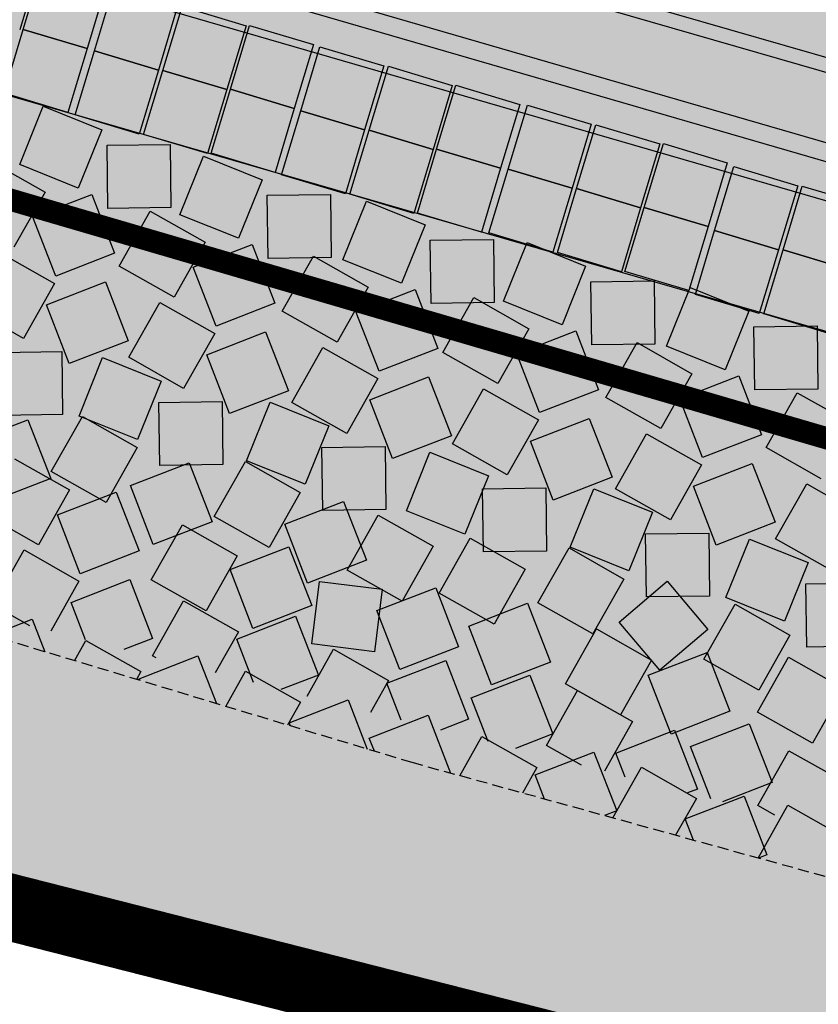
# Model space of a CAD drawing. Units: millimetres. Extents: x 581687 to 582226, y 4796945 to 4797305.
# Drawn here: x 581967 to 581984, y 4797075 to 4797097 of the extents above; entities that cross this region are included whole.
import ezdxf

# ---------------------------------------------------------------- set-up
doc = ezdxf.new("R2010")
doc.units = ezdxf.units.MM
doc.header["$MEASUREMENT"] = 0
doc.linetypes.add('TRAZOS2', pattern=[0.375, 0.25, -0.125])
for name, color, linetype in [('1LIMITE DPP', 6, 'Continuous'), ('1SOMBREADO', 7, 'Continuous'), ('CARTO', 7, 'Continuous')]:
    doc.layers.add(name, color=color, linetype=linetype)

msp = doc.modelspace()

# ---------------------------------------------------------------- hatches: boundary and pattern name
at = {"layer": '1SOMBREADO', "lineweight": 13, "ltscale": 0.7}
for color, points in [(151, [(582122.705, 4797170.215), (582121.466, 4797173.825), (582117.842, 4797182.869), (582110.708, 4797198.165), (582100.153, 4797218.341), (582093.854, 4797227.314), (582085.77, 4797237.893), (582074.618, 4797251.921), (582072.395, 4797254.8), (582055.666, 4797256.141), (582043.068, 4797252.943), (582023.2, 4797246.837), (582022.271, 4797246.425), (582022.787, 4797245.187), (582018.14, 4797242.918), (582017.167, 4797244.462), (581998.683, 4797234.87), (581990.938, 4797249.516), (581988.15, 4797248.175), (581984.949, 4797245.7), (581975.005, 4797236.697), (581963.955, 4797232.365), (581962.097, 4797231.437), (581945.524, 4797223.549), (581930.241, 4797215.813), (581915.991, 4797208.283), (581913.822, 4797206.839), (581914.545, 4797205.292), (581912.067, 4797204.055), (581910.806, 4797205.929), (581909.654, 4797205.526), (581899.404, 4797200.637), (581898.195, 4797200.005), (581895.788, 4797201.548), (581880.723, 4797195.508), (581871.216, 4797191.626), (581869.053, 4797189.484), (581871.423, 4797183.976), (581865.404, 4797181.771), (581862.305, 4797188.201), (581858.389, 4797190.329), (581853.782, 4797192.687), (581844.166, 4797193.838), (581840.365, 4797194.125), (581835.528, 4797194.413), (581831.051, 4797194.461), (581827.481, 4797194.461), (581821.953, 4797194.403), (581818.325, 4797194.058), (581805.618, 4797192.382), (581792.718, 4797190.599), (581790.435, 4797190.029), (581790.374, 4797181.919), (581788.307, 4797182.047), (581777.585, 4797176.26), (581763.878, 4797172.901), (581755.932, 4797170.946), (581755.701, 4797170.37), (581752.169, 4797169.432), (581752.028, 4797169.977), (581736.892, 4797167.605), (581736.892, 4797168.008), (581730.218, 4797167.532), (581729.697, 4797171.492), (581723.96, 4797170.703), (581723.846, 4797169.742), (581723.588, 4797166.337), (581720.67, 4797152.913), (581719.909, 4797149.899), (581728.92, 4797148.37), (581728.21, 4797141.26), (581740.02, 4797126.31), (581815.33, 4797108.285), (581844.25, 4797101.83), (581889.16, 4797096.69), (581893.396, 4797095.612), (581915.455, 4797107.814), (582093.815, 4797055.683), (582094.194, 4797044.497), (582094.96, 4797021.932), (582108.901, 4797022.148), (582108.876, 4797019.081), (582120.177, 4797019.212), (582120.09, 4797022.443), (582152.82, 4797023.166), (582153.928, 4797022.207), (582154.766, 4797020.413), (582160.196, 4797013.515), (582164.387, 4797007.855), (582167.937, 4797002.941), (582173.705, 4796993.508), (582174.025, 4796993.595), (582177.217, 4796987.209), (582200.541, 4796946.226), (582205.048, 4796948.392), (582193.328, 4796973.513), (582187.594, 4796986.318), (582187.858, 4796986.481), (582170.375, 4797024.509), (582159.925, 4797059.399), (582150.611, 4797087.028), (582145.448, 4797102.5), (582137.375, 4797125.889), (582133.038, 4797138.679), (582127.765, 4797154.847)]), (21, [(581915.455, 4797107.814), (581893.396, 4797095.612), (582092.617, 4797044.898), (582094.194, 4797044.497), (582093.815, 4797055.683)])]:
    msp.add_hatch(color=color, dxfattribs=at).paths.add_polyline_path(points)

# ---------------------------------------------------------------- linework, layer by layer
at = {"layer": '1LIMITE DPP', "linetype": 'Continuous'}
for points, const_width in [([(581844.25, 4797101.83), (581889.16, 4797096.69), (581893.396, 4797095.612), (581915.455, 4797107.814), (582093.815, 4797055.683)], 0.5), ([(581844.25, 4797101.83), (581889.16, 4797096.69), (581893.396, 4797095.612), (582092.617, 4797044.898)], 1.5)]:
    msp.add_lwpolyline(points, dxfattribs=dict(at, const_width=const_width))
at = {"layer": '1LIMITE DPP', "linetype": 'Continuous', "const_width": 0.1}
msp.add_lwpolyline([(581915.455, 4797107.814), (581893.396, 4797095.612), (582092.617, 4797044.898), (582094.194, 4797044.497), (582093.815, 4797055.683)], close=True, dxfattribs=at)
at = {"layer": 'CARTO'}
for p, q in [((581968.043, 4797100.598, -0.84), (581993.891, 4797093.145, -0.68)), ((581969.205, 4797100.598, -0.62), (581995.054, 4797093.145, -0.46)), ((581963.531, 4797100.36, -6.55), (581987.952, 4797093.267, -6.55)), ((581963.531, 4797100.36, 0.26), (581987.952, 4797093.267, 0.26)), ((581963.531, 4797100.36, 0.2), (581987.952, 4797093.267, 0.2)), ((581989.047, 4797091.645, -0.1), (581961.903, 4797099.513, -0.07)), ((581966.983, 4797098.195, 0.36), (581966.552, 4797096.758, 0.36)), ((581966.632, 4797096.767, 0.36), (581967.064, 4797098.203, 0.36)), ((581968.5, 4797097.772, 0.36), (581968.068, 4797096.335, 0.36)), ((581968.231, 4797096.283, 0.36), (581968.663, 4797097.72, 0.36)), ((581971.638, 4797097.581, -0.21), (581987.851, 4797092.872, -0.06)), ((581970.099, 4797097.288, 0.36), (581969.667, 4797095.851, 0.36)), ((581969.769, 4797095.844, 0.36), (581970.201, 4797097.28, 0.36)), ((581970.201, 4797097.28, 0.36), (581971.637, 4797096.848, 0.36)), ((581961.121, 4797096.778, 0.36), (581988.274, 4797088.94, 0.36)), ((581966.2, 4797095.33, 0.36), (581966.632, 4797096.767, 0.36)), ((581966.632, 4797096.767, 0.36), (581968.068, 4797096.335, 0.36)), ((581968.068, 4797096.335, 0.36), (581966.632, 4797096.767, 0.36)), ((581971.637, 4797096.848, 0.36), (581971.205, 4797095.412, 0.36)), ((581971.286, 4797095.421, 0.36), (581971.717, 4797096.857, 0.36)), ((581971.717, 4797096.857, 0.36), (581973.154, 4797096.426, 0.36)), ((581968.068, 4797096.335, 0.36), (581967.637, 4797094.899, 0.36)), ((581967.799, 4797094.847, 0.36), (581968.231, 4797096.283, 0.36)), ((581968.231, 4797096.283, 0.36), (581969.667, 4797095.851, 0.36)), ((581969.667, 4797095.851, 0.36), (581968.231, 4797096.283, 0.36)), ((581973.154, 4797096.426, 0.36), (581972.722, 4797094.989, 0.36)), ((581972.865, 4797094.939, 0.36), (581973.297, 4797096.375, 0.36)), ((581973.297, 4797096.375, 0.36), (581974.734, 4797095.944, 0.36)), ((581969.667, 4797095.851, 0.36), (581969.236, 4797094.415, 0.36)), ((581969.337, 4797094.407, 0.36), (581969.769, 4797095.844, 0.36)), ((581969.769, 4797095.844, 0.36), (581971.205, 4797095.412, 0.36)), ((581971.205, 4797095.412, 0.36), (581969.769, 4797095.844, 0.36)), ((581974.734, 4797095.944, 0.36), (581974.302, 4797094.507, 0.36)), ((581974.403, 4797094.5, 0.36), (581974.835, 4797095.936, 0.36)), ((581974.835, 4797095.936, 0.36), (581976.272, 4797095.504, 0.36)), ((581971.205, 4797095.412, 0.36), (581970.774, 4797093.975, 0.36)), ((581970.854, 4797093.984, 0.36), (581971.286, 4797095.421, 0.36)), ((581971.286, 4797095.421, 0.36), (581972.722, 4797094.989, 0.36)), ((581972.722, 4797094.989, 0.36), (581971.286, 4797095.421, 0.36)), ((581976.272, 4797095.504, 0.36), (581975.84, 4797094.068, 0.36)), ((581975.92, 4797094.077, 0.36), (581976.352, 4797095.513, 0.36)), ((581976.352, 4797095.513, 0.36), (581977.788, 4797095.081, 0.36)), ((581967.637, 4797094.899, 0.36), (581966.2, 4797095.33, 0.36)), ((581966.552, 4797093.727, 0.36), (581967.081, 4797095.042, 0.36)), ((581967.081, 4797095.042, 0.36), (581968.397, 4797094.513, 0.36)), ((581972.722, 4797094.989, 0.36), (581972.29, 4797093.553, 0.36)), ((581972.434, 4797093.502, 0.36), (581972.865, 4797094.939, 0.36)), ((581972.865, 4797094.939, 0.36), (581974.302, 4797094.507, 0.36)), ((581974.302, 4797094.507, 0.36), (581972.865, 4797094.939, 0.36)), ((581977.788, 4797095.081, 0.36), (581977.357, 4797093.645, 0.36)), ((581977.527, 4797093.628, 0.36), (581977.959, 4797095.065, 0.36)), ((581977.959, 4797095.065, 0.36), (581979.395, 4797094.633, 0.36)), ((581969.236, 4797094.415, 0.36), (581967.799, 4797094.847, 0.36)), ((581968.397, 4797094.513, 0.36), (581967.868, 4797093.198, 0.36)), ((581974.302, 4797094.507, 0.36), (581973.87, 4797093.071, 0.36)), ((581973.972, 4797093.063, 0.36), (581974.403, 4797094.5, 0.36)), ((581974.403, 4797094.5, 0.36), (581975.84, 4797094.068, 0.36)), ((581975.84, 4797094.068, 0.36), (581974.403, 4797094.5, 0.36)), ((581979.395, 4797094.633, 0.36), (581978.964, 4797093.196, 0.36)), ((581979.065, 4797093.189, 0.36), (581979.497, 4797094.625, 0.36)), ((581979.497, 4797094.625, 0.36), (581980.933, 4797094.193, 0.36)), ((581970.774, 4797093.975, 0.36), (581969.337, 4797094.407, 0.36)), ((581968.515, 4797094.163, 0.36), (581969.933, 4797094.181, 0.36)), ((581968.534, 4797092.745, 0.36), (581968.515, 4797094.163, 0.36)), ((581969.933, 4797094.181, 0.36), (581969.951, 4797092.764, 0.36)), ((581975.84, 4797094.068, 0.36), (581975.408, 4797092.631, 0.36)), ((581975.488, 4797092.64, 0.36), (581975.92, 4797094.077, 0.36)), ((581975.92, 4797094.077, 0.36), (581977.357, 4797093.645, 0.36)), ((581977.357, 4797093.645, 0.36), (581975.92, 4797094.077, 0.36)), ((581980.933, 4797094.193, 0.36), (581980.501, 4797092.757, 0.36)), ((581980.582, 4797092.766, 0.36), (581981.014, 4797094.202, 0.36)), ((581981.014, 4797094.202, 0.36), (581982.45, 4797093.771, 0.36)), ((581965.887, 4797093.806, 0.36), (581967.121, 4797093.108, 0.36)), ((581970.152, 4797092.602, 0.36), (581970.681, 4797093.918, 0.36)), ((581970.681, 4797093.918, 0.36), (581971.997, 4797093.389, 0.36)), ((581972.29, 4797093.553, 0.36), (581970.854, 4797093.984, 0.36)), ((581967.868, 4797093.198, 0.36), (581966.552, 4797093.727, 0.36)), ((581977.357, 4797093.645, 0.36), (581976.925, 4797092.208, 0.36)), ((581977.095, 4797092.192, 0.36), (581977.527, 4797093.628, 0.36)), ((581977.527, 4797093.628, 0.36), (581978.964, 4797093.196, 0.36)), ((581978.964, 4797093.196, 0.36), (581977.527, 4797093.628, 0.36)), ((581982.45, 4797093.771, 0.36), (581982.018, 4797092.334, 0.36)), ((581982.165, 4797092.249, 0.36), (581982.597, 4797093.686, 0.36)), ((581982.597, 4797093.686, 0.36), (581984.034, 4797093.254, 0.36)), ((581971.997, 4797093.389, 0.36), (581971.468, 4797092.073, 0.36)), ((581973.87, 4797093.071, 0.36), (581972.434, 4797093.502, 0.36)), ((581978.964, 4797093.196, 0.36), (581978.532, 4797091.76, 0.36)), ((581978.633, 4797091.752, 0.36), (581979.065, 4797093.189, 0.36)), ((581979.065, 4797093.189, 0.36), (581980.501, 4797092.757, 0.36)), ((581980.501, 4797092.757, 0.36), (581979.065, 4797093.189, 0.36)), ((581984.034, 4797093.254, 0.36), (581983.602, 4797091.817, 0.36)), ((581983.703, 4797091.81, 0.36), (581984.135, 4797093.246, 0.36)), ((581984.135, 4797093.246, 0.36), (581985.572, 4797092.814, 0.36)), ((581967.121, 4797093.108, 0.36), (581966.423, 4797091.874, 0.36)), ((581966.85, 4797092.545, 0.36), (581968.172, 4797093.058, 0.36)), ((581968.172, 4797093.058, 0.36), (581968.685, 4797091.736, 0.36)), ((581972.115, 4797093.038, 0.36), (581973.533, 4797093.057, 0.36)), ((581972.134, 4797091.621, 0.36), (581972.115, 4797093.038, 0.36)), ((581973.533, 4797093.057, 0.36), (581973.551, 4797091.639, 0.36)), ((581975.408, 4797092.631, 0.36), (581973.972, 4797093.063, 0.36)), ((581969.951, 4797092.764, 0.36), (581968.534, 4797092.745, 0.36)), ((581973.815, 4797091.591, 0.36), (581974.344, 4797092.906, 0.36)), ((581974.344, 4797092.906, 0.36), (581975.66, 4797092.377, 0.36)), ((581980.501, 4797092.757, 0.36), (581980.07, 4797091.32, 0.36)), ((581980.15, 4797091.329, 0.36), (581980.582, 4797092.766, 0.36)), ((581980.582, 4797092.766, 0.36), (581982.018, 4797092.334, 0.36)), ((581982.018, 4797092.334, 0.36), (581980.582, 4797092.766, 0.36)), ((581967.363, 4797091.223, 0.36), (581966.85, 4797092.545, 0.36)), ((581968.789, 4797091.447, 0.36), (581969.487, 4797092.681, 0.36)), ((581969.487, 4797092.681, 0.36), (581970.722, 4797091.983, 0.36)), ((581971.468, 4797092.073, 0.36), (581970.152, 4797092.602, 0.36)), ((581976.925, 4797092.208, 0.36), (581975.488, 4797092.64, 0.36)), ((581975.66, 4797092.377, 0.36), (581975.131, 4797091.062, 0.36)), ((581982.018, 4797092.334, 0.36), (581981.586, 4797090.897, 0.36)), ((581975.778, 4797092.027, 0.36), (581977.196, 4797092.046, 0.36)), ((581978.532, 4797091.76, 0.36), (581977.095, 4797092.192, 0.36)), ((581977.196, 4797092.046, 0.36), (581977.215, 4797090.628, 0.36)), ((581981.734, 4797090.813, 0.36), (581982.165, 4797092.249, 0.36)), ((581982.165, 4797092.249, 0.36), (581983.602, 4797091.817, 0.36)), ((581983.602, 4797091.817, 0.36), (581982.165, 4797092.249, 0.36)), ((581970.722, 4797091.983, 0.36), (581970.024, 4797090.749, 0.36)), ((581970.45, 4797091.421, 0.36), (581971.772, 4797091.933, 0.36)), ((581971.772, 4797091.933, 0.36), (581972.285, 4797090.612, 0.36)), ((581975.797, 4797090.609, 0.36), (581975.778, 4797092.027, 0.36)), ((581977.424, 4797090.66, 0.36), (581977.953, 4797091.976, 0.36)), ((581977.953, 4797091.976, 0.36), (581979.268, 4797091.447, 0.36)), ((581983.602, 4797091.817, 0.36), (581983.17, 4797090.381, 0.36)), ((581983.272, 4797090.373, 0.36), (581983.703, 4797091.81, 0.36)), ((581983.703, 4797091.81, 0.36), (581985.14, 4797091.378, 0.36)), ((581985.14, 4797091.378, 0.36), (581983.703, 4797091.81, 0.36)), ((581966.1, 4797091.757, 0.36), (581967.334, 4797091.059, 0.36)), ((581968.685, 4797091.736, 0.36), (581967.363, 4797091.223, 0.36)), ((581973.551, 4797091.639, 0.36), (581972.134, 4797091.621, 0.36)), ((581972.452, 4797090.436, 0.36), (581973.15, 4797091.67, 0.36)), ((581973.15, 4797091.67, 0.36), (581974.385, 4797090.972, 0.36)), ((581975.131, 4797091.062, 0.36), (581973.815, 4797091.591, 0.36)), ((581980.07, 4797091.32, 0.36), (581978.633, 4797091.752, 0.36)), ((581970.024, 4797090.749, 0.36), (581968.789, 4797091.447, 0.36)), ((581970.963, 4797090.099, 0.36), (581970.45, 4797091.421, 0.36)), ((581979.268, 4797091.447, 0.36), (581978.739, 4797090.131, 0.36)), ((581981.586, 4797090.897, 0.36), (581980.15, 4797091.329, 0.36)), ((581967.334, 4797091.059, 0.36), (581966.636, 4797089.825, 0.36)), ((581967.155, 4797090.581, 0.36), (581968.477, 4797091.093, 0.36)), ((581968.477, 4797091.093, 0.36), (581968.989, 4797089.771, 0.36)), ((581974.385, 4797090.972, 0.36), (581973.687, 4797089.738, 0.36)), ((581979.386, 4797091.096, 0.36), (581980.804, 4797091.115, 0.36)), ((581979.405, 4797089.678, 0.36), (581979.386, 4797091.096, 0.36)), ((581980.804, 4797091.115, 0.36), (581980.823, 4797089.697, 0.36)), ((581981.087, 4797089.649, 0.36), (581981.616, 4797090.964, 0.36)), ((581981.616, 4797090.964, 0.36), (581982.931, 4797090.435, 0.36)), ((581974.113, 4797090.409, 0.36), (581975.435, 4797090.922, 0.36)), ((581975.435, 4797090.922, 0.36), (581975.948, 4797089.6, 0.36)), ((581976.061, 4797089.505, 0.36), (581976.759, 4797090.739, 0.36)), ((581976.759, 4797090.739, 0.36), (581977.993, 4797090.041, 0.36)), ((581983.17, 4797090.381, 0.36), (581981.734, 4797090.813, 0.36)), ((581966.636, 4797089.825, 0.36), (581965.402, 4797090.523, 0.36)), ((581967.667, 4797089.259, 0.36), (581967.155, 4797090.581, 0.36)), ((581969.002, 4797089.399, 0.36), (581969.7, 4797090.633, 0.36)), ((581969.7, 4797090.633, 0.36), (581970.934, 4797089.935, 0.36)), ((581972.285, 4797090.612, 0.36), (581970.963, 4797090.099, 0.36)), ((581977.215, 4797090.628, 0.36), (581975.797, 4797090.609, 0.36)), ((581978.739, 4797090.131, 0.36), (581977.424, 4797090.66, 0.36)), ((581973.687, 4797089.738, 0.36), (581972.452, 4797090.436, 0.36)), ((581974.626, 4797089.087, 0.36), (581974.113, 4797090.409, 0.36)), ((581982.931, 4797090.435, 0.36), (581982.402, 4797089.12, 0.36)), ((581984.708, 4797089.941, 0.36), (581983.272, 4797090.373, 0.36)), ((581977.993, 4797090.041, 0.36), (581977.295, 4797088.807, 0.36)), ((581983.05, 4797090.085, 0.36), (581984.467, 4797090.103, 0.36)), ((581983.068, 4797088.667, 0.36), (581983.05, 4797090.085, 0.36)), ((581984.467, 4797090.103, 0.36), (581984.486, 4797088.686, 0.36)), ((581970.934, 4797089.935, 0.36), (581970.236, 4797088.701, 0.36)), ((581970.755, 4797089.456, 0.36), (581972.077, 4797089.969, 0.36)), ((581972.077, 4797089.969, 0.36), (581972.589, 4797088.647, 0.36)), ((581977.722, 4797089.478, 0.36), (581979.044, 4797089.991, 0.36)), ((581979.044, 4797089.991, 0.36), (581979.556, 4797088.669, 0.36)), ((581968.989, 4797089.771, 0.36), (581967.667, 4797089.259, 0.36)), ((581972.665, 4797088.387, 0.36), (581973.363, 4797089.621, 0.36)), ((581973.363, 4797089.621, 0.36), (581974.597, 4797088.923, 0.36)), ((581975.948, 4797089.6, 0.36), (581974.626, 4797089.087, 0.36)), ((581980.823, 4797089.697, 0.36), (581979.405, 4797089.678, 0.36)), ((581979.724, 4797088.494, 0.36), (581980.422, 4797089.728, 0.36)), ((581980.422, 4797089.728, 0.36), (581981.656, 4797089.03, 0.36)), ((581982.402, 4797089.12, 0.36), (581981.087, 4797089.649, 0.36)), ((581966.08, 4797089.51, 0.36), (581967.498, 4797089.529, 0.36)), ((581967.498, 4797089.529, 0.36), (581967.517, 4797088.111, 0.36)), ((581967.886, 4797088.078, 0.36), (581968.415, 4797089.393, 0.36)), ((581968.415, 4797089.393, 0.36), (581969.731, 4797088.864, 0.36)), ((581970.236, 4797088.701, 0.36), (581969.002, 4797089.399, 0.36)), ((581971.268, 4797088.134, 0.36), (581970.755, 4797089.456, 0.36)), ((581977.295, 4797088.807, 0.36), (581976.061, 4797089.505, 0.36)), ((581978.234, 4797088.157, 0.36), (581977.722, 4797089.478, 0.36)), ((581974.418, 4797088.445, 0.36), (581975.74, 4797088.958, 0.36)), ((581975.74, 4797088.958, 0.36), (581976.252, 4797087.636, 0.36)), ((581981.656, 4797089.03, 0.36), (581980.958, 4797087.796, 0.36)), ((581981.385, 4797088.467, 0.36), (581982.707, 4797088.98, 0.36)), ((581982.707, 4797088.98, 0.36), (581983.219, 4797087.658, 0.36)), ((581969.731, 4797088.864, 0.36), (581969.202, 4797087.549, 0.36)), ((581974.597, 4797088.923, 0.36), (581973.899, 4797087.689, 0.36)), ((581972.589, 4797088.647, 0.36), (581971.268, 4797088.134, 0.36)), ((581976.274, 4797087.457, 0.36), (581976.972, 4797088.691, 0.36)), ((581976.972, 4797088.691, 0.36), (581978.206, 4797087.993, 0.36)), ((581979.556, 4797088.669, 0.36), (581978.234, 4797088.157, 0.36)), ((581980.958, 4797087.796, 0.36), (581979.724, 4797088.494, 0.36)), ((581984.486, 4797088.686, 0.36), (581983.068, 4797088.667, 0.36)), ((581983.324, 4797087.369, 0.36), (581984.022, 4797088.603, 0.36)), ((581984.022, 4797088.603, 0.36), (581985.256, 4797087.905, 0.36)), ((581969.68, 4797088.386, 0.36), (581971.098, 4797088.405, 0.36)), ((581969.699, 4797086.968, 0.36), (581969.68, 4797088.386, 0.36)), ((581971.098, 4797088.405, 0.36), (581971.117, 4797086.987, 0.36)), ((581971.651, 4797087.074, 0.36), (581972.18, 4797088.39, 0.36)), ((581972.18, 4797088.39, 0.36), (581973.496, 4797087.861, 0.36)), ((581973.899, 4797087.689, 0.36), (581972.665, 4797088.387, 0.36)), ((581974.931, 4797087.123, 0.36), (581974.418, 4797088.445, 0.36)), ((581981.897, 4797087.145, 0.36), (581981.385, 4797088.467, 0.36)), ((581967.517, 4797088.111, 0.36), (581966.099, 4797088.093, 0.36)), ((581967.262, 4797086.835, 0.36), (581967.96, 4797088.069, 0.36)), ((581969.202, 4797087.549, 0.36), (581967.886, 4797088.078, 0.36)), ((581967.96, 4797088.069, 0.36), (581969.194, 4797087.371, 0.36)), ((581965.415, 4797087.484, 0.36), (581966.737, 4797087.997, 0.36)), ((581966.737, 4797087.997, 0.36), (581967.25, 4797086.675, 0.36)), ((581973.496, 4797087.861, 0.36), (581972.967, 4797086.545, 0.36)), ((581978.206, 4797087.993, 0.36), (581977.508, 4797086.759, 0.36)), ((581978.026, 4797087.514, 0.36), (581979.348, 4797088.027, 0.36)), ((581979.348, 4797088.027, 0.36), (581979.861, 4797086.705, 0.36)), ((581976.252, 4797087.636, 0.36), (581974.931, 4797087.123, 0.36)), ((581979.937, 4797086.445, 0.36), (581980.635, 4797087.679, 0.36)), ((581980.635, 4797087.679, 0.36), (581981.869, 4797086.981, 0.36)), ((581983.219, 4797087.658, 0.36), (581981.897, 4797087.145, 0.36)), ((581973.344, 4797087.375, 0.36), (581974.761, 4797087.393, 0.36)), ((581974.761, 4797087.393, 0.36), (581974.78, 4797085.976, 0.36)), ((581977.508, 4797086.759, 0.36), (581976.274, 4797087.457, 0.36)), ((581978.539, 4797086.192, 0.36), (581978.026, 4797087.514, 0.36)), ((581969.194, 4797087.371, 0.36), (581968.496, 4797086.137, 0.36)), ((581973.362, 4797085.957, 0.36), (581973.344, 4797087.375, 0.36)), ((581975.241, 4797085.951, 0.36), (581975.77, 4797087.266, 0.36)), ((581975.77, 4797087.266, 0.36), (581977.086, 4797086.737, 0.36)), ((581984.558, 4797086.671, 0.36), (581983.324, 4797087.369, 0.36)), ((581966.437, 4797087.118, 0.36), (581967.671, 4797086.42, 0.36)), ((581969.041, 4797086.515, 0.36), (581970.363, 4797087.028, 0.36)), ((581971.117, 4797086.987, 0.36), (581969.699, 4797086.968, 0.36)), ((581970.363, 4797087.028, 0.36), (581970.875, 4797085.706, 0.36)), ((581970.925, 4797085.823, 0.36), (581971.623, 4797087.058, 0.36)), ((581971.623, 4797087.058, 0.36), (581972.857, 4797086.36, 0.36)), ((581972.967, 4797086.545, 0.36), (581971.651, 4797087.074, 0.36)), ((581981.869, 4797086.981, 0.36), (581981.171, 4797085.747, 0.36)), ((581981.689, 4797086.503, 0.36), (581983.011, 4797087.015, 0.36)), ((581983.011, 4797087.015, 0.36), (581983.524, 4797085.693, 0.36)), ((581968.496, 4797086.137, 0.36), (581967.262, 4797086.835, 0.36)), ((581977.086, 4797086.737, 0.36), (581976.557, 4797085.422, 0.36)), ((581967.25, 4797086.675, 0.36), (581965.928, 4797086.162, 0.36)), ((581969.554, 4797085.193, 0.36), (581969.041, 4797086.515, 0.36)), ((581979.861, 4797086.705, 0.36), (581978.539, 4797086.192, 0.36)), ((581982.202, 4797085.181, 0.36), (581981.689, 4797086.503, 0.36)), ((581983.537, 4797085.321, 0.36), (581984.235, 4797086.555, 0.36)), ((581984.235, 4797086.555, 0.36), (581985.469, 4797085.857, 0.36)), ((581967.671, 4797086.42, 0.36), (581966.973, 4797085.186, 0.36)), ((581967.4, 4797085.858, 0.36), (581968.722, 4797086.37, 0.36)), ((581968.722, 4797086.37, 0.36), (581969.235, 4797085.048, 0.36)), ((581972.857, 4797086.36, 0.36), (581972.159, 4797085.125, 0.36)), ((581976.952, 4797086.444, 0.36), (581978.37, 4797086.463, 0.36)), ((581976.971, 4797085.026, 0.36), (581976.952, 4797086.444, 0.36)), ((581978.37, 4797086.463, 0.36), (581978.388, 4797085.045, 0.36)), ((581978.923, 4797085.132, 0.36), (581979.452, 4797086.447, 0.36)), ((581979.452, 4797086.447, 0.36), (581980.767, 4797085.918, 0.36)), ((581981.171, 4797085.747, 0.36), (581979.937, 4797086.445, 0.36)), ((581972.509, 4797085.648, 0.36), (581973.831, 4797086.161, 0.36)), ((581973.831, 4797086.161, 0.36), (581974.343, 4797084.839, 0.36)), ((581966.973, 4797085.186, 0.36), (581965.739, 4797085.884, 0.36)), ((581967.913, 4797084.536, 0.36), (581967.4, 4797085.858, 0.36)), ((581974.78, 4797085.976, 0.36), (581973.362, 4797085.957, 0.36)), ((581973.908, 4797084.617, 0.36), (581974.606, 4797085.851, 0.36)), ((581974.606, 4797085.851, 0.36), (581975.84, 4797085.153, 0.36)), ((581976.557, 4797085.422, 0.36), (581975.241, 4797085.951, 0.36)), ((581980.767, 4797085.918, 0.36), (581980.238, 4797084.603, 0.36)), ((581969.509, 4797084.403, 0.36), (581970.207, 4797085.637, 0.36)), ((581970.875, 4797085.706, 0.36), (581969.554, 4797085.193, 0.36)), ((581970.207, 4797085.637, 0.36), (581971.441, 4797084.939, 0.36)), ((581972.159, 4797085.125, 0.36), (581970.925, 4797085.823, 0.36)), ((581973.022, 4797084.326, 0.36), (581972.509, 4797085.648, 0.36)), ((581983.524, 4797085.693, 0.36), (581982.202, 4797085.181, 0.36)), ((581980.615, 4797085.432, 0.36), (581982.033, 4797085.451, 0.36)), ((581980.634, 4797084.015, 0.36), (581980.615, 4797085.432, 0.36)), ((581982.033, 4797085.451, 0.36), (581982.052, 4797084.033, 0.36)), ((581975.976, 4797084.102, 0.36), (581976.674, 4797085.336, 0.36)), ((581976.674, 4797085.336, 0.36), (581977.908, 4797084.638, 0.36)), ((581982.421, 4797084, 0.36), (581982.95, 4797085.315, 0.36)), ((581982.95, 4797085.315, 0.36), (581984.265, 4797084.786, 0.36)), ((581984.771, 4797084.623, 0.36), (581983.537, 4797085.321, 0.36)), ((581965.952, 4797083.836, 0.36), (581966.65, 4797085.07, 0.36)), ((581966.65, 4797085.07, 0.36), (581967.884, 4797084.372, 0.36)), ((581969.235, 4797085.048, 0.36), (581967.913, 4797084.536, 0.36)), ((581971.28, 4797084.63, 0.36), (581972.602, 4797085.143, 0.36)), ((581972.602, 4797085.143, 0.36), (581973.115, 4797083.821, 0.36)), ((581975.84, 4797085.153, 0.36), (581975.142, 4797083.919, 0.36)), ((581978.388, 4797085.045, 0.36), (581976.971, 4797085.026, 0.36)), ((581978.196, 4797083.881, 0.36), (581978.894, 4797085.115, 0.36)), ((581978.894, 4797085.115, 0.36), (581980.129, 4797084.417, 0.36)), ((581980.238, 4797084.603, 0.36), (581978.923, 4797085.132, 0.36)), ((581971.441, 4797084.939, 0.36), (581970.743, 4797083.705, 0.36)), ((581974.343, 4797084.839, 0.36), (581973.022, 4797084.326, 0.36)), ((581984.265, 4797084.786, 0.36), (581983.736, 4797083.471, 0.36)), ((581971.793, 4797083.308, 0.36), (581971.28, 4797084.63, 0.36)), ((581975.142, 4797083.919, 0.36), (581973.908, 4797084.617, 0.36)), ((581977.908, 4797084.638, 0.36), (581977.21, 4797083.404, 0.36)), ((581967.884, 4797084.372, 0.36), (581967.249, 4797083.249, 0.36)), ((581967.705, 4797083.893, 0.36), (581969.027, 4797084.406, 0.36)), ((581969.027, 4797084.406, 0.36), (581969.539, 4797083.084, 0.36)), ((581970.743, 4797083.705, 0.36), (581969.509, 4797084.403, 0.36)), ((581973.118, 4797082.958, 0.36), (581973.291, 4797084.365, 0.36)), ((581973.291, 4797084.365, 0.36), (581974.699, 4797084.192, 0.36)), ((581980.129, 4797084.417, 0.36), (581979.431, 4797083.183, 0.36)), ((581980.018, 4797083.448, 0.36), (581981.098, 4797084.366, 0.36)), ((581981.098, 4797084.366, 0.36), (581982.016, 4797083.286, 0.36)), ((581984.215, 4797084.308, 0.36), (581985.633, 4797084.327, 0.36)), ((581984.234, 4797082.89, 0.36), (581984.215, 4797084.308, 0.36)), ((581974.699, 4797084.192, 0.36), (581974.526, 4797082.785, 0.36)), ((581974.579, 4797083.707, 0.36), (581975.901, 4797084.219, 0.36)), ((581975.901, 4797084.219, 0.36), (581976.413, 4797082.897, 0.36)), ((581977.21, 4797083.404, 0.36), (581975.976, 4797084.102, 0.36)), ((581968.032, 4797083.049, 0.36), (581967.705, 4797083.893, 0.36)), ((581969.535, 4797082.693, 0.36), (581970.233, 4797083.927, 0.36)), ((581970.233, 4797083.927, 0.36), (581971.467, 4797083.229, 0.36)), ((581976.642, 4797083.359, 0.36), (581977.964, 4797083.872, 0.36)), ((581977.964, 4797083.872, 0.36), (581978.477, 4797082.55, 0.36)), ((581979.431, 4797083.183, 0.36), (581978.196, 4797083.881, 0.36)), ((581982.052, 4797084.033, 0.36), (581980.634, 4797084.015, 0.36)), ((581981.926, 4797082.619, 0.36), (581982.624, 4797083.854, 0.36)), ((581983.736, 4797083.471, 0.36), (581982.421, 4797084, 0.36)), ((581982.624, 4797083.854, 0.36), (581983.858, 4797083.156, 0.36)), ((581966.779, 4797083.368, 0.36), (581965.952, 4797083.836, 0.36)), ((581973.115, 4797083.821, 0.36), (581971.793, 4797083.308, 0.36)), ((581975.091, 4797082.385, 0.36), (581974.579, 4797083.707, 0.36)), ((581965.897, 4797083.152, 0.36), (581966.835, 4797083.516, 0.36)), ((581966.835, 4797083.516, 0.36), (581967.119, 4797082.783, 0.36)), ((581971.428, 4797083.068, 0.36), (581972.75, 4797083.58, 0.36)), ((581972.75, 4797083.58, 0.36), (581973.263, 4797082.258, 0.36)), ((581980.936, 4797082.368, 0.36), (581980.018, 4797083.448, 0.36)), ((581971.467, 4797083.229, 0.36), (581970.946, 4797082.309, 0.36)), ((581977.155, 4797082.037, 0.36), (581976.642, 4797083.359, 0.36)), ((581978.816, 4797082.061, 0.36), (581979.514, 4797083.295, 0.36)), ((581979.514, 4797083.295, 0.36), (581980.749, 4797082.597, 0.36)), ((581982.016, 4797083.286, 0.36), (581980.936, 4797082.368, 0.36)), ((581967.784, 4797082.582, 0.36), (581968.041, 4797083.037, 0.36)), ((581968.041, 4797083.037, 0.36), (581969.275, 4797082.339, 0.36)), ((581969.539, 4797083.084, 0.36), (581968.889, 4797082.832, 0.36)), ((581971.807, 4797082.09, 0.36), (581971.428, 4797083.068, 0.36)), ((581983.858, 4797083.156, 0.36), (581983.16, 4797081.921, 0.36)), ((581973.009, 4797081.784, 0.36), (581973.605, 4797082.839, 0.36)), ((581974.526, 4797082.785, 0.36), (581973.118, 4797082.958, 0.36)), ((581973.605, 4797082.839, 0.36), (581974.84, 4797082.141, 0.36)), ((581976.413, 4797082.897, 0.36), (581975.091, 4797082.385, 0.36)), ((581980.674, 4797082.257, 0.36), (581981.996, 4797082.77, 0.36)), ((581981.996, 4797082.77, 0.36), (581982.509, 4797081.448, 0.36)), ((581985.652, 4797082.909, 0.36), (581984.234, 4797082.89, 0.36)), ((581969.237, 4797082.177, 0.36), (581970.558, 4797082.69, 0.36)), ((581969.616, 4797082.647, 0.36), (581969.535, 4797082.693, 0.36)), ((581970.558, 4797082.69, 0.36), (581970.974, 4797081.619, 0.36)), ((581974.802, 4797082.077, 0.36), (581976.124, 4797082.59, 0.36)), ((581976.124, 4797082.59, 0.36), (581976.636, 4797081.268, 0.36)), ((581978.477, 4797082.55, 0.36), (581977.155, 4797082.037, 0.36)), ((581980.749, 4797082.597, 0.36), (581980.051, 4797081.363, 0.36)), ((581983.16, 4797081.921, 0.36), (581981.926, 4797082.619, 0.36)), ((581983.129, 4797081.426, 0.36), (581983.827, 4797082.66, 0.36)), ((581983.827, 4797082.66, 0.36), (581985.061, 4797081.962, 0.36)), ((581969.275, 4797082.339, 0.36), (581969.175, 4797082.162, 0.36)), ((581971.18, 4797081.557, 0.36), (581971.626, 4797082.346, 0.36)), ((581971.626, 4797082.346, 0.36), (581972.86, 4797081.648, 0.36)), ((581969.251, 4797082.139, 0.36), (581969.237, 4797082.177, 0.36)), ((581973.263, 4797082.258, 0.36), (581972.423, 4797081.933, 0.36)), ((581974.84, 4797082.141, 0.36), (581974.433, 4797081.422, 0.36)), ((581975.124, 4797081.246, 0.36), (581974.802, 4797082.077, 0.36)), ((581976.694, 4797081.746, 0.36), (581978.016, 4797082.259, 0.36)), ((581978.016, 4797082.259, 0.36), (581978.529, 4797080.937, 0.36)), ((581981.187, 4797080.935, 0.36), (581980.674, 4797082.257, 0.36)), ((581978.386, 4797080.68, 0.36), (581979.084, 4797081.914, 0.36)), ((581980.051, 4797081.363, 0.36), (581978.816, 4797082.061, 0.36)), ((581979.084, 4797081.914, 0.36), (581980.318, 4797081.216, 0.36)), ((581985.061, 4797081.962, 0.36), (581984.363, 4797080.728, 0.36)), ((581972.86, 4797081.648, 0.36), (581972.571, 4797081.137, 0.36)), ((581972.61, 4797081.187, 0.36), (581973.932, 4797081.7, 0.36)), ((581973.932, 4797081.7, 0.36), (581974.36, 4797080.597, 0.36)), ((581977.074, 4797080.768, 0.36), (581976.694, 4797081.746, 0.36)), ((581982.509, 4797081.448, 0.36), (581981.187, 4797080.935, 0.36)), ((581984.363, 4797080.728, 0.36), (581983.129, 4797081.426, 0.36)), ((581974.407, 4797080.844, 0.36), (581975.729, 4797081.357, 0.36)), ((581975.729, 4797081.357, 0.36), (581976.234, 4797080.054, 0.36)), ((581976.636, 4797081.268, 0.36), (581976.004, 4797081.023, 0.36)), ((581980.318, 4797081.216, 0.36), (581979.688, 4797080.103, 0.36)), ((581972.637, 4797081.117, 0.36), (581972.61, 4797081.187, 0.36)), ((581979.944, 4797080.508, 0.36), (581981.266, 4797081.02, 0.36)), ((581981.266, 4797081.02, 0.36), (581981.779, 4797079.699, 0.36)), ((581981.624, 4797080.653, 0.36), (581982.945, 4797081.166, 0.36)), ((581982.945, 4797081.166, 0.36), (581983.458, 4797079.844, 0.36)), ((581974.522, 4797080.548, 0.36), (581974.407, 4797080.844, 0.36)), ((581976.438, 4797079.998, 0.36), (581976.935, 4797080.878, 0.36)), ((581976.935, 4797080.878, 0.36), (581978.17, 4797080.18, 0.36)), ((581978.529, 4797080.937, 0.36), (581977.69, 4797080.611, 0.36)), ((581978.131, 4797080.018, 0.36), (581979.453, 4797080.531, 0.36)), ((581979.176, 4797080.233, 0.36), (581978.386, 4797080.68, 0.36)), ((581979.453, 4797080.531, 0.36), (581979.965, 4797079.209, 0.36)), ((581982.079, 4797079.478, 0.36), (581981.624, 4797080.653, 0.36)), ((581983.138, 4797079.326, 0.36), (581983.836, 4797080.56, 0.36)), ((581983.836, 4797080.56, 0.36), (581985.071, 4797079.862, 0.36)), ((581980.154, 4797079.968, 0.36), (581979.944, 4797080.508, 0.36)), ((581978.17, 4797080.18, 0.36), (581977.847, 4797079.609, 0.36)), ((581979.877, 4797079.049, 0.36), (581980.52, 4797080.187, 0.36)), ((581980.52, 4797080.187, 0.36), (581981.755, 4797079.489, 0.36)), ((581978.342, 4797079.473, 0.36), (581978.131, 4797080.018, 0.36)), ((581981.779, 4797079.699, 0.36), (581981.555, 4797079.612, 0.36)), ((581983.458, 4797079.844, 0.36), (581982.343, 4797079.411, 0.36)), ((581981.755, 4797079.489, 0.36), (581981.286, 4797078.661, 0.36)), ((581981.505, 4797079.028, 0.36), (581982.827, 4797079.54, 0.36)), ((581982.827, 4797079.54, 0.36), (581983.339, 4797078.218, 0.36)), ((581979.965, 4797079.209, 0.36), (581979.688, 4797079.102, 0.36)), ((581983.515, 4797079.113, 0.36), (581983.138, 4797079.326, 0.36)), ((581983.141, 4797078.149, 0.36), (581983.812, 4797079.336, 0.36)), ((581983.812, 4797079.336, 0.36), (581985.046, 4797078.638, 0.36)), ((581981.69, 4797078.549, 0.36), (581981.505, 4797079.028, 0.36)), ((581983.339, 4797078.218, 0.36), (581983.152, 4797078.146, 0.36))]:
    msp.add_line(p, q, dxfattribs=at)
at = {"layer": 'CARTO', "linetype": 'TRAZOS2'}
for p, q in [((581975.367, 4797080.293, 0.36), (581965.793, 4797083.183, 0.36)), ((581985.008, 4797077.634, 0.36), (581975.367, 4797080.293, 0.36))]:
    msp.add_line(p, q, dxfattribs=at)

doc.saveas('drawing.dxf')
